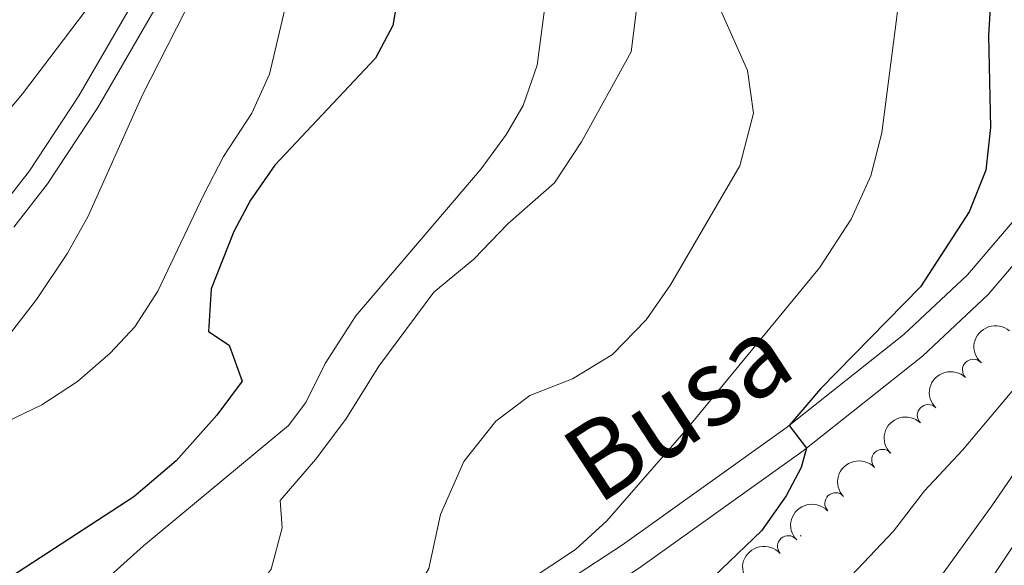
# Model space of a CAD drawing. Units: metres. Extents: x 620726 to 625233, y 706160 to 709208.
# Drawn here: x 622316 to 622431, y 707993 to 708057 of the extents above; entities that cross this region are included whole.
import ezdxf
from ezdxf.enums import TextEntityAlignment as Align

# ---------------------------------------------------------------- set-up
doc = ezdxf.new("R2010")
doc.units = ezdxf.units.M
doc.header["$MEASUREMENT"] = 0
doc.linetypes.add('DGN Style 3', pattern=[69.1077343706422, 49.36266740760157, -19.74506696304063])
for name, color, linetype, lineweight in [('Carátula', 7, 'Continuous', 5), ('Elementos auxiliares', 7, 'Continuous', 5), ('Entidades rústicas y varios', 7, 'Continuous', 5), ('Relieve y altimetría', 7, 'Continuous', 5), ('Textos de rotulación', 7, 'Continuous', 5), ('Viales y ferrocarril', 7, 'Continuous', 5)]:
    doc.layers.add(name, color=color, linetype=linetype, lineweight=lineweight)
doc.styles.add('Style-Helvetica-Narrow-Oblique', font='txt')

msp = doc.modelspace()

# ---------------------------------------------------------------- linework, layer by layer
at = {"layer": 'Carátula', "color": 7, "linetype": 'Continuous', "lineweight": 5}
msp.add_3dface([(620778.8300000001, 706159.8), (625233.1300000001, 706238.6699999999), (625180.55, 709208.21), (620726.25, 709129.3400000001)], dxfattribs=at)
at = {"layer": 'Elementos auxiliares', "color": 250, "linetype": 'Continuous', "lineweight": 5}
msp.add_3dface([(621644.6200000001, 706569.1100000001), (621604.24, 708882.3999999999), (625026.9099999999, 708943.03), (625068.4299999999, 706629.73)], dxfattribs=at)
at = {"layer": 'Entidades rústicas y varios', "color": 92, "linetype": 'Continuous', "lineweight": 5, "flags": 128}
msp.add_lwpolyline([(622407.21, 707996.3200000001), (622407.27, 707996.28), (622407.1699999999, 707996.28)], dxfattribs=at)
at = {"layer": 'Entidades rústicas y varios', "color": 92, "linetype": 'Continuous', "lineweight": 5}
msp.add_polyline3d([(622309.3500000001, 708040.01, 734.41), (622316.1000000001, 708048.02, 735.3000000000001), (622328.1699999999, 708063.94, 736.5600000000001), (622332.1399999999, 708070.4299999999, 737.36), (622336.0900000001, 708079.25, 738.12)], dxfattribs=at)
at = {"layer": 'Entidades rústicas y varios', "color": 92, "linetype": 'Continuous', "lineweight": 5, "extrusion": (0.01347357428852977, -0.2255872439033061, 0.974129795347623)}
msp.add_arc((663535.1428214409, 652503.6660579018, -150565.2303683516), 2.516055640060342, 45.36446333574665, 225.9090503451193, dxfattribs=at)
at = {"layer": 'Entidades rústicas y varios', "color": 92, "linetype": 'Continuous', "lineweight": 5}
for centre, start, end in [((622427.410867899, 708015.6981135143, 789.0744200439157), 46.07447101245154, 225.288025431447), ((622422.1247795178, 708010.392002071, 788.683970333934), 46.07447101245154, 225.288025431447), ((622416.7835716787, 708005.1439746239, 788.2726071900531), 43.71882788073736, 222.9323822997328), ((622411.2948934345, 708000.069818941, 787.6583147205367), 43.71882788073736, 222.9323822997328), ((622405.7606263862, 707995.0464613398, 787.0383378595961), 41.69196495746026, 220.9055193764557)]:
    msp.add_arc(centre, 1.250091938746999, start, end, dxfattribs=at)
at = {"layer": 'Entidades rústicas y varios', "color": 92, "linetype": 'Continuous', "lineweight": 5, "extrusion": (0.002845349800424002, -0.2259713384491748, 0.974129795347623)}
for centre in [(631289.7860305918, 682186.1593935357, -157451.3812237183), (631284.4335538633, 682180.9675580024, -157450.5775840801)]:
    msp.add_arc(centre, 2.516055640060341, 45.36446333574664, 225.9090503451193, dxfattribs=at)
at = {"layer": 'Entidades rústicas y varios', "color": 92, "linetype": 'Continuous', "lineweight": 5, "extrusion": (-0.00644496182080502, -0.2258973312881906, 0.9741297953476231)}
for centre in [(601969.4393097268, 706875.281268474, -163179.8560259897), (601964.0975732516, 706870.0490877384, -163179.2728140382)]:
    msp.add_arc(centre, 2.516055640060342, 45.36446333574664, 225.9090503451193, dxfattribs=at)
at = {"layer": 'Entidades rústicas y varios', "color": 92, "linetype": 'Continuous', "lineweight": 5, "extrusion": (-0.01443047850399296, -0.225528053922664, 0.9741297953476231)}
msp.add_arc((575924.0785229708, 727162.1468786629, -167887.491360386), 2.516055640060342, 45.36446333574662, 225.9090503451192, dxfattribs=at)
at = {"layer": 'Relieve y altimetría', "color": 30, "linetype": 'Continuous', "lineweight": 5, "flags": 128}
for points, elevation in [([(622310.5900000001, 708171.49), (622325.6399999999, 708159.9099999999), (622332.81, 708153.47), (622335.8899999999, 708149.49), (622342.3500000001, 708137.0800000001), (622345.1699999999, 708129.3999999999), (622348.6699999999, 708117.98), (622353.1499999999, 708108.1300000001), (622352.9299999999, 708103.1300000001), (622351.3600000001, 708095.8400000001), (622352.06, 708089.8900000001), (622352.3300000001, 708083.8500000001), (622350.6200000001, 708074.01), (622345.02, 708050.3200000001), (622342.97, 708045.76), (622339.6599999999, 708040.6799999999), (622337.3600000001, 708036.21), (622331.96, 708024.8999999999), (622329.25, 708020.72), (622326.3800000001, 708017.6400000001), (622322.54, 708014.3500000001), (622318.3899999999, 708011.5900000001), (622301.1200000001, 708003.3300000001)], 745), ([(622305.53, 708160.44), (622321.1100000001, 708147.03), (622324.27, 708143.19), (622329.9199999999, 708132.94), (622331.95, 708128.21), (622333.6699999999, 708118.3400000001), (622334.3, 708116.1599999999), (622340.1300000001, 708103.48), (622344.49, 708095.8600000001), (622345.69, 708090.9199999999), (622345.5, 708086.3), (622343.3300000001, 708076.8500000001), (622340.0900000001, 708067.3700000001), (622330.1499999999, 708047.8900000001), (622323.8200000001, 708033.71), (622321.3800000001, 708029.3600000001), (622317.76, 708023.95), (622311.6200000001, 708016.06)], 740), ([(622396.1300000001, 708061.74), (622400.98, 708050.74), (622401.6799999999, 708045.76), (622400.0800000001, 708039.5700000001), (622391.98, 708025.6499999999), (622389.1200000001, 708021.55), (622385.19, 708017.51), (622380.5, 708014.6699999999), (622375.53, 708012.69), (622371.52, 708009.69), (622367.79, 708004.97), (622365.05, 707998.79), (622363.6799999999, 707992.47), (622361.1699999999, 707988.0900000001), (622359.72, 707986.7), (622343.8600000001, 707975.9299999999), (622330.1499999999, 707965.6200000001), (622321.94, 707958.9199999999), (622324.69, 707954.26), (622324.46, 707953.52), (622320.54, 707950.4099999999), (622315.4099999999, 707946.98)], 765), ([(622440.6699999999, 708061.53), (622439.8, 708044.5900000001), (622442.72, 708042.99), (622445.1100000001, 708039.6200000001), (622444.94, 708035.99), (622443.1399999999, 708030.78), (622440.8500000001, 708026.3300000001), (622437.55, 708021.01), (622434.23, 708015.9099999999), (622426.1799999999, 708006.29), (622421.73, 708001.55), (622418.0900000001, 707996.8300000001), (622394.79, 707972.24), (622384.51, 707961.71), (622369.3800000001, 707947.31), (622354.02, 707934.28), (622345.74, 707927.99)], 780), ([(622377.4299999999, 708059.4099999999), (622376.3600000001, 708051.3700000001), (622374.73, 708046.6300000001), (622372.77, 708043.28), (622369.8, 708039.24), (622355.1599999999, 708022.02), (622351.54, 708016.4299999999), (622349.27, 708011.8999999999), (622347.25, 708009.2), (622330.3, 707995.1100000001), (622316.0900000001, 707982.3600000001), (622301.31, 707972.45)], 755), ([(622418.69, 708058.8400000001), (622416.73, 708043.4299999999), (622415.4299999999, 708038.4299999999), (622413.1399999999, 708033.3500000001), (622409.44, 708027.6300000001), (622393.8300000001, 708008.6799999999), (622384.54, 707998.02), (622380.8700000001, 707994.6699999999), (622372.4299999999, 707989.0800000001), (622366.97, 707984.49), (622369.02, 707980.6400000001), (622362.5800000001, 707973.55), (622340.1200000001, 707954.56), (622328.3200000001, 707945.97), (622323.94, 707943.3900000001), (622311.02, 707937.1499999999)], 770), ([(622388, 708057.8800000001), (622387.3600000001, 708052.9299999999), (622381.5700000001, 708042.4099999999), (622378.3999999999, 708037.6100000001), (622372.94, 708032.78), (622368.96, 708028.6499999999), (622364.27, 708024.78), (622357.8500000001, 708016.1300000001), (622353.98, 708009.94), (622350.4299999999, 708005.22), (622346.28, 708000.3999999999), (622346.5, 707997.21), (622345.21, 707992.3600000001), (622344.78, 707991.74), (622336.8600000001, 707983.79), (622329.1300000001, 707976.73), (622323.53, 707970.77), (622306.72, 707959.06)], 760), ([(622542.54, 707899.4099999999), (622531.96, 707936.8300000001), (622529.1799999999, 707949.77), (622525.8800000001, 707961.73), (622523.9299999999, 707966.7), (622518.6300000001, 707977.6799999999), (622507.06, 707999.1599999999), (622503.26, 708008.4199999999), (622493.79, 708034.8400000001), (622491.78, 708039.27), (622489.1499999999, 708043.3500000001), (622485.6799999999, 708047.28), (622484.5900000001, 708048.3300000001), (622480.24, 708050.99), (622479.55, 708051.1699999999), (622473.3800000001, 708047.96), (622470, 708048.8500000001), (622466.22, 708047.5800000001), (622462.22, 708044.55), (622457.55, 708040.01), (622450.45, 708030.6400000001), (622446.06, 708023.77), (622429.5900000001, 707999.78), (622423.19, 707990.94)], 785), ([(622497.1499999999, 707980.8400000001), (622491.8700000001, 707990.49), (622487.3400000001, 708000.75), (622484.2, 708010.3700000001), (622479.2, 708023.24), (622473.6300000001, 708033.98), (622471.1799999999, 708036.19), (622466.95, 708036.1200000001), (622463.6799999999, 708035.25), (622460.1699999999, 708033.3800000001), (622456.5900000001, 708029.8700000001), (622444.8500000001, 708014.22), (622429.1000000001, 707990.5700000001), (622421.3899999999, 707980.06), (622394.01, 707952.1499999999), (622389.24, 707948.1400000001), (622377.1100000001, 707935.3400000001), (622366.6399999999, 707926.06), (622357.79, 707919.1699999999), (622352.75, 707915.69), (622332.44, 707903.6000000001), (622324.81, 707899.3200000001), (622315.4099999999, 707895.8999999999)], 790)]:
    msp.add_lwpolyline(points, dxfattribs=dict(at, elevation=elevation))
at = {"layer": 'Relieve y altimetría', "color": 30, "linetype": 'Continuous', "lineweight": 25, "flags": 128}
for points, elevation in [([(622430.8500000001, 708082.3300000001), (622429.21, 708054.8200000001), (622429.44, 708044.05), (622428.8899999999, 708039.0700000001), (622426.96, 708034.19), (622421.23, 708025.4099999999), (622409.52, 708013.48), (622405.8899999999, 708009.2), (622407.8999999999, 708006.54), (622407.27, 708004.27), (622405.53, 708000.96), (622402.6399999999, 707996.8800000001), (622383.73, 707978.76), (622378.8, 707974.8800000001), (622369.94, 707967.1400000001), (622365.6399999999, 707964.1400000001)], 775), ([(622360.3400000001, 708061.04), (622359.48, 708056.02), (622357.46, 708052.1799999999), (622345.6599999999, 708039.6499999999), (622342.81, 708035.5700000001), (622340.8700000001, 708031.8900000001), (622338.21, 708025.19), (622337.8999999999, 708020.19), (622340.31, 708018.5800000001), (622341.8400000001, 708014.3800000001), (622338.8600000001, 708010.3999999999), (622334.0900000001, 708005.0700000001), (622329.1699999999, 708000.8600000001), (622306.3, 707985.97)], 750)]:
    msp.add_lwpolyline(points, dxfattribs=dict(at, elevation=elevation))
at = {"layer": 'Viales y ferrocarril', "color": 250, "linetype": 'DGN Style 3', "lineweight": 5}
for points in [[(622314.21, 708146.3999999999, 738.38), (622318.77, 708139.94, 738.04), (622322.44, 708131.53, 737.57), (622327.72, 708116.8600000001, 736.77), (622329.76, 708112.6499999999, 736.69), (622332.96, 708107.5, 736.94), (622336.5700000001, 708102.46, 737.15), (622338.55, 708098.71, 737.41), (622339.99, 708094.3900000001, 738.08), (622340.5, 708090.0800000001, 738.54), (622340.0700000001, 708085.1000000001, 738.46), (622336.01, 708067.03, 737.49), (622334.51, 708062.98, 737.53), (622324.9299999999, 708046.3999999999, 737.49), (622319.04, 708037.48, 737.49), (622315.1000000001, 708032.3999999999, 737.36)], [(622307.6300000001, 707953.5700000001, 763.61), (622317.0900000001, 707956.6599999999, 764.57), (622322.52, 707959.1799999999, 765.0500000000001), (622343.75, 707972.74, 767.27), (622380.1599999999, 707991.1699999999, 771.5500000000001), (622386.3600000001, 707995.21, 772.25), (622405.51, 708008.8999999999, 774.95), (622419.3, 708019.8500000001, 776.77), (622426.76, 708026.8200000001, 777.57), (622433.3300000001, 708034.56, 778.47), (622437.8200000001, 708041.1100000001, 779.41), (622440.94, 708046.6000000001, 780.34), (622445, 708055.69, 781.24), (622449.02, 708067.23, 782.15), (622450.05, 708070.21, 782.52)]]:
    msp.add_polyline3d(points, dxfattribs=at)
at = {"layer": 'Viales y ferrocarril', "color": 250, "linetype": 'Continuous', "lineweight": 5}
for points in [[(622336.0900000001, 708079.25, 738.12), (622333.51, 708067.78, 737.49), (622332.1399999999, 708064.0900000001, 737.53), (622322.71, 708047.77, 737.49), (622316.9199999999, 708039, 737.49), (622313.1300000001, 708034.1200000001, 737.36)], [(622308.54, 707950.3600000001, 763.61), (622318.31, 707953.55, 764.57), (622324.1300000001, 707956.25, 765.0500000000001), (622345.3999999999, 707969.8400000001, 767.27), (622377.3500000001, 707985.8, 771.07), (622381.8800000001, 707988.31, 771.5500000000001), (622388.24, 707992.46, 772.25), (622407.52, 708006.24, 774.95), (622421.48, 708017.3200000001, 776.77), (622429.1799999999, 708024.52, 777.57), (622435.98, 708032.53, 778.47), (622440.6499999999, 708039.3400000001, 779.41), (622443.9199999999, 708045.0900000001, 780.34), (622448.8, 708055.5800000001, 781.48), (622453.94, 708064.95, 782.6700000000001), (622454.6200000001, 708065.6499999999, 782.79)]]:
    msp.add_polyline3d(points, dxfattribs=at)

# ---------------------------------------------------------------- texts
at = {"layer": 'Textos de rotulación', "color": 250, "linetype": 'Continuous', "lineweight": 5, "style": 'Style-Helvetica-Narrow-Oblique'}
msp.add_text('Busa', height=8.99994, rotation=33.18969721143118, dxfattribs=at).set_placement((622395.2345500689, 708007.4919536314, 770.9300000000001), align=Align.CENTER)

# ---------------------------------------------------------------- meshes
at = {"layer": 'Viales y ferrocarril', "color": 45, "linetype": 'Continuous', "lineweight": 5}
mesh = msp.add_polyface(dxfattribs=at)
corners = [(622849.9999999998, 708017.95, 774.699999999998), (622846.0699999998, 708023.3800000004, 774.8899999999978), (622842.6999999997, 708028.06, 775.0599999999976), (622843.7999999998, 708028.3500000001, 775.0999999999972), (622844.4599999997, 708029.25, 775.2699999999685), (622844.3999999994, 708029.55, 775.2799999999942), (622844.26, 708030.3200000003, 775.3099999999921), (622840.9699999997, 708036.3700000001, 776.0300000000145), (622811.1899999997, 708081.48, 780.4099999999738), (622804.4299999997, 708090.28, 781.0000000000124), (622796.8499999999, 708098.95, 782.2300000000142), (622787.4799999997, 708109.4500000002, 783.2399999999808), (622780.2499999998, 708115.8699999999, 784.1199999999906), (622774.1100000001, 708120.4099999999, 784.6699999999748), (622768.3599999999, 708123.6599999999, 785.0500000000073), (622761.8399999999, 708126.2500000002, 785.7199999999829), (622754.1199999999, 708128.56, 786.2300000000005), (622743.7699999998, 708131.06, 786.7800000000152), (622735.0900000001, 708132.3800000001, 787.4899999999816), (622711.4199999997, 708134.7199999997, 789.0999999999875), (622706.71, 708135.45, 789.5199999999844), (622701.9399999997, 708137.02, 789.7299999999863), (622697.5800000001, 708139.4299999999, 790.0699999999916), (622692.8799999999, 708143.4800000002, 790.5700000000116), (622679.3200000001, 708159.5, 791.8399999999758), (622673.05, 708167.98, 792.2199999999807), (622667.05, 708175.6799999999, 793.0599999999919), (622661.4699999997, 708181.8500000003, 793.6099999999864), (622642.31, 708199.1599999999, 795.3300000000003), (622638.2799999998, 708204.27, 795.7999999999756), (622633.0199999996, 708212.5, 796.4300000000076), (622626.0999999999, 708227.1699999999, 797.439999999993), (622615.5999999999, 708257.22, 799.760000000033), (622612.2099999997, 708263.4199999999, 800.1799999999961), (622607.5999999999, 708269.69, 800.7300000000037), (622592.6199999999, 708286.6100000001, 801.8700000000123), (622579.3200000001, 708298.02, 802.9600000000019), (622570.0599999998, 708305.1300000001, 803.5099999999953), (622563.2099999997, 708309.5800000003, 804.0200000000077), (622555.2199999997, 708313.2500000002, 804.5699999999955), (622502.7899999998, 708335.3900000001, 807.5599999999995), (622495.8999999997, 708337.9499999997, 808.1099999999858), (622488.97, 708339.24, 808.6999999999903), (622481.6000000001, 708339.28, 809.1999999999538), (622475.2299999997, 708337.9400000002, 810.0000000000042), (622469.6699999999, 708334.96, 810.6299999999883), (622463.4199999997, 708330.76, 811.2699999999802), (622458.2199999997, 708325.28, 811.9399999999843), (622454.5899999999, 708318.31, 812.4899999999813), (622450.4599999997, 708308.21, 813.4199999999963), (622444.9499999997, 708292.0700000001, 814.7700000000046), (622442.29, 708285.8700000003, 815.4399999999762), (622438.8199999998, 708280.29, 815.9900000000046), (622434.9699999997, 708276.3900000004, 816.4900000000129), (622431.0499999998, 708274.0900000001, 816.9199999999937), (622426.3999999999, 708273.0700000001, 817.2499999999833), (622421.3899999997, 708273.72, 817.5900000000165), (622418.2099999997, 708275.2000000002, 817.8000000000171), (622412.1899999997, 708280.77, 818.349999999982), (622406.7399999998, 708287.1900000002, 818.9799999999873), (622396.9299999997, 708301.4299999999, 820.0299999999947), (622392.8799999999, 708308.4600000002, 820.5399999999792), (622391.6100000001, 708312.22, 820.78999999999), (622391.2499999998, 708316.1299999999, 820.9999999999928), (622391.8299999998, 708319.78, 821.2099999999981), (622394.4199999999, 708323.6000000003, 821.2999999999647), (622402.5999999999, 708328.1499999999, 821.699999999983), (622412.2399999998, 708334, 821.9700000000071), (622417.1799999997, 708339.05, 822.1000000000065), (622422.7099999997, 708345.48, 822.3099999999929), (622427.1699999999, 708351.9400000002, 822.6899999999714), (622430.4199999997, 708357.8800000001, 823.029999999989), (622431.6999999997, 708361.9400000002, 823.1500000000317), (622436.2199999997, 708362.4000000001, 823.1900000000045), (622434.02, 708357.2600000002, 822.9400000000026), (622425.8199999998, 708343.7700000003, 822.1800000000112), (622420.8499999999, 708337.3999999999, 822.0100000000075), (622415.8399999999, 708331.6799999999, 822.0099999999911), (622410.6499999997, 708327.3400000001, 821.8399999999871), (622399.8899999997, 708319.04, 821.0799999999979), (622397.5499999998, 708315.31, 820.8299999999788), (622397.1999999997, 708311.69, 820.6200000000065), (622398.1100000001, 708306.8200000001, 820.3199999999823), (622400.4599999997, 708302.0800000001, 819.9399999999769), (622410.3700000001, 708287.3400000001, 818.8499999999932), (622414.5799999998, 708282.3400000001, 818.3100000000019), (622418.6799999999, 708278.8999999999, 817.9699999999899), (622422.6799999997, 708276.9700000002, 817.6299999999754), (622426.7299999997, 708276.6000000001, 817.2100000000022), (622430.6499999997, 708277.9299999999, 816.7899999999853), (622433.4799999997, 708279.8600000001, 816.2800000000129), (622436.4499999997, 708282.8500000001, 815.9500000000016), (622439.3999999999, 708287.3800000004, 815.4399999999943), (622441.9099999997, 708293.24, 814.7699999999801), (622447.4099999999, 708309.3500000001, 813.419999999975), (622451.6299999999, 708319.6799999999, 812.4899999999991), (622455.5499999998, 708327.1900000002, 811.9400000000103), (622461.3099999998, 708333.26, 811.2699999999929), (622467.9899999998, 708337.7500000002, 810.6300000000193), (622474.0999999999, 708341.03, 810.0000000000188), (622481.27, 708342.54, 809.1999999999912), (622489.2799999998, 708342.49, 808.6999999999827), (622496.7699999998, 708341.1000000001, 808.1099999999949), (622503.9899999998, 708338.4199999999, 807.5599999999929), (622556.5299999998, 708316.23, 804.5699999999885), (622564.78, 708312.4400000002, 804.0199999999753), (622571.9399999997, 708307.79, 803.5100000000091), (622581.3699999999, 708300.55, 802.9600000000212), (622594.9099999997, 708288.9299999999, 801.8700000000075), (622610.1299999999, 708271.74, 800.7300000000198), (622614.9599999997, 708265.1699999999, 800.1799999999894), (622618.5800000001, 708258.55, 799.7599999999688), (622629.1199999999, 708228.3999999999, 797.4400000000173), (622635.8699999999, 708214.0800000001, 796.4300000000267), (622640.9299999999, 708206.1599999999, 795.799999999987), (622644.6899999997, 708201.3900000004, 795.3300000000265), (622645.0999999999, 708201.0200000003, 795.2899999999828), (622648.75, 708197.72, 794.9599999999622), (622663.7699999998, 708184.1499999999, 793.6100000000075), (622669.54, 708177.77, 793.0599999999645), (622675.6399999997, 708169.9500000002, 792.2200000000028), (622681.8700000001, 708161.52, 791.8399999999915), (622695.1999999997, 708145.7800000003, 790.5700000000014), (622699.45, 708142.1100000003, 790.0700000000093), (622703.25, 708140.0200000003, 789.7299999999941), (622707.47, 708138.6200000001, 789.5199999999784), (622711.8300000001, 708137.95, 789.0999999999906), (622735.4899999998, 708135.6100000001, 787.490000000027), (622744.3999999997, 708134.26, 786.780000000003), (622754.9699999997, 708131.7, 786.2299999999806), (622762.9099999997, 708129.3300000001, 785.7200000000146), (622769.7699999998, 708126.6000000001, 785.0499999999964), (622775.8799999999, 708123.1400000001, 784.6700000000037), (622782.2999999998, 708118.3999999999, 784.1199999999866), (622789.7799999998, 708111.76, 783.2400000000091), (622799.2899999998, 708101.1000000003, 782.2300000000298), (622806.95, 708092.3400000001, 780.9999999999953), (622813.8399999999, 708083.3700000001, 780.4100000000085), (622843.7599999998, 708038.05, 776.0299999999767), (622847, 708031.7400000002, 775.3799999999939), (622848.71, 708027.27, 775.0399999999838), (622849.5399999998, 708023.26, 774.8299999999766)]
mesh.append_faces([[corners[k] for k in face] for face in [(3, 1, 2), (74, 72, 73), (1, 141, 0)]], dxfattribs={"vtx0": -1, "color": 45})
mesh.append_faces([[corners[k] for k in face] for face in [(79, 66, 78), (78, 67, 77), (77, 68, 76), (76, 69, 75), (75, 70, 74), (63, 80, 62), (61, 82, 60), (60, 83, 59), (59, 84, 58), (58, 86, 57), (57, 87, 56), (56, 87, 55), (55, 88, 54), (54, 89, 53), (53, 90, 52), (52, 91, 51), (51, 92, 50), (50, 93, 49), (49, 95, 48), (48, 95, 47), (47, 97, 46), (46, 98, 45), (45, 98, 44), (44, 100, 43), (43, 101, 42), (42, 102, 41), (41, 103, 40), (40, 104, 39), (39, 104, 38), (38, 106, 37), (37, 107, 36), (36, 107, 35), (35, 109, 34), (34, 109, 33), (33, 110, 32), (32, 112, 31), (31, 113, 30), (30, 113, 29), (29, 115, 28), (28, 117, 27), (27, 119, 26), (26, 120, 25), (25, 121, 24), (24, 122, 23), (23, 123, 22), (22, 123, 21), (21, 124, 20), (20, 125, 19), (19, 126, 18), (18, 127, 17), (17, 129, 16), (16, 129, 15), (15, 130, 14), (14, 132, 13), (13, 133, 12), (12, 133, 11), (11, 135, 10), (10, 135, 9), (9, 136, 8), (8, 137, 7), (7, 139, 6), (6, 139, 5), (5, 139, 4), (4, 140, 3), (141, 1, 140)]], dxfattribs={"vtx0": -1, "vtx1": -1, "color": 45})
mesh.append_faces([[corners[k] for k in face] for face in [(1, 3, 140)]], dxfattribs={"vtx0": -1, "vtx1": -1, "vtx2": -1, "color": 45})
mesh.append_faces([[corners[k] for k in face] for face in [(79, 64, 65), (64, 79, 80), (79, 65, 66), (78, 66, 67), (77, 67, 68), (76, 68, 69), (75, 69, 70), (74, 70, 71), (74, 71, 72), (80, 63, 64), (62, 80, 81), (81, 61, 62), (61, 81, 82), (60, 82, 83), (59, 83, 84), (58, 84, 85), (58, 85, 86), (57, 86, 87), (55, 87, 88), (54, 88, 89), (53, 89, 90), (52, 90, 91), (51, 91, 92), (50, 92, 93), (49, 93, 94), (49, 94, 95), (47, 95, 96), (47, 96, 97), (46, 97, 98), (44, 98, 99), (44, 99, 100), (43, 100, 101), (42, 101, 102), (41, 102, 103), (40, 103, 104), (38, 104, 105), (38, 105, 106), (37, 106, 107), (35, 107, 108), (35, 108, 109), (33, 109, 110), (32, 110, 111), (32, 111, 112), (31, 112, 113), (29, 113, 114), (29, 114, 115), (28, 115, 116), (28, 116, 117), (27, 117, 118), (27, 118, 119), (26, 119, 120), (25, 120, 121), (24, 121, 122), (23, 122, 123), (21, 123, 124), (20, 124, 125), (19, 125, 126), (18, 126, 127), (17, 127, 128), (17, 128, 129), (15, 129, 130), (14, 130, 131), (14, 131, 132), (13, 132, 133), (11, 133, 134), (11, 134, 135), (9, 135, 136), (8, 136, 137), (7, 137, 138), (7, 138, 139), (4, 139, 140)]], dxfattribs={"vtx0": -1, "vtx2": -1, "color": 45})
at = {"layer": 'Viales y ferrocarril', "color": 20, "linetype": 'Continuous', "lineweight": 5}
mesh = msp.add_polyface(dxfattribs=at)
corners = [(622419.79, 707376.6499999997, 771.6499999999993), (622419.3899999999, 707362.51, 770.9300000000043), (622419.0900000001, 707351.8200000001, 770.3900000000041), (622419.26, 707331.74, 769.4700000000005), (622419.75, 707322.9500000002, 769.3800000000017), (622420.9399999997, 707313.8700000001, 769.2500000000056), (622429.2, 707275.8800000004, 769.9100000000055), (622429.9999999998, 707272.1900000002, 769.9700000000053), (622443.31, 707211.5700000001, 771.6999999999991), (622446.6399999997, 707197.8999999999, 771.8300000000002), (622449.9099999999, 707187.5, 771.7799999999982), (622453.53, 707178.6300000001, 771.7799999999997), (622460.6599999999, 707166.5300000003, 771.7400000000058), (622467.9000000001, 707155.5900000003, 771.8300000000049), (622474.44, 707147.0300000003, 771.8700000000055), (622480.74, 707140.48, 771.950000000007), (622488.3999999999, 707134.1600000001, 771.9500000000064), (622498.79, 707127.6000000003, 771.8300000000005), (622521.6399999999, 707114.46, 772.3300000000028), (622547.8, 707098.31, 772.8800000000003), (622560.8999999999, 707089.99, 772.920000000006), (622572.3800000001, 707081.75, 772.5800000000038), (622581.5200000003, 707074.27, 772.2000000000053), (622588.1599999997, 707066.94, 771.6200000000008), (622593.3999999999, 707058.49, 770.8599999999996), (622597.8, 707048.7900000003, 769.8500000000062), (622600.72, 707038.6300000001, 768.8700000000023), (622606.8300000001, 707014.0400000003, 767.2300000000018), (622607.8600000001, 707005.3500000001, 766.6000000000026), (622607.97, 706996.8200000003, 766.1000000000037), (622607.5, 706988.8200000001, 765.5499999999995), (622604.97, 706969.7499999998, 764.4100000000019), (622604.95, 706958.1199999999, 763.860000000002), (622605.73, 706952.72, 763.5199999999999), (622607.03, 706946.8200000001, 763.4800000000023), (622618.6300000001, 706909.2699999998, 762.1500000000026), (622624.5700000001, 706887.2800000003, 761.4300000000081), (622628.3899999999, 706869.1500000001, 761.0600000000051), (622629.4299999999, 706862.1299999999, 760.8699999999982), (622631.5700000003, 706839.7400000002, 759.800000000006), (622633.3500000001, 706832.4400000002, 759.5100000000093), (622636.9499999997, 706823.05, 758.8900000000011), (622657.0800000001, 706785.4299999999, 756.350000000005), (622659.7099999997, 706780.1400000001, 756.1600000000034), (622663.77, 706770.28, 755.9599999999995), (622665.1899999997, 706765.3900000001, 755.9099999999987), (622666.0799999998, 706760.96, 755.8700000000039), (622667.1000000001, 706751.1799999999, 756.0600000000088), (622667.3200000001, 706744.0800000003, 756.0600000000109), (622666.79, 706684.8999999999, 757.920000000009), (622665.77, 706664.8800000001, 758.0199999999993), (622659.7, 706592.8500000001, 756.3300000000061), (622659.45, 706587.0699999998, 756.1400000000021), (622654.49, 706586.9800000002, 756.1300000000067), (622655.0399999998, 706599.2500000002, 756.5300000000047), (622660.5699999998, 706663.21, 758.0300000000018), (622662.02, 706687.9899999998, 757.7899999999975), (622662.1200000001, 706712.44, 757.2500000000049), (622662.1399999999, 706715.0900000001, 757.139999999999), (622662.27, 706731.0200000003, 756.4900000000101), (622662.3399999999, 706739.51, 756.140000000002), (622662.22, 706748.3600000001, 755.9000000000028), (622661.76, 706755.5800000001, 755.8499999999996), (622661.0899999999, 706760.3300000003, 755.7000000000024), (622659.8399999999, 706765.6400000004, 755.6600000000064), (622657.7, 706772.0900000001, 755.8500000000029), (622654.3600000001, 706779.7, 756.0400000000029), (622633.5199999998, 706818.5200000003, 758.7600000000089), (622630.5800000001, 706825.3200000003, 759.2400000000042), (622628.5800000001, 706831.2499999998, 759.5800000000012), (622626.3300000001, 706841.3799999999, 760.1600000000054), (622626.0700000001, 706843.8, 760.2100000000074), (622625.02, 706853.8900000004, 760.4000000000025), (622624.54, 706862, 760.790000000003), (622622.6699999999, 706874.8700000003, 761.0300000000069), (622618.1000000001, 706892.1000000001, 761.590000000005), (622616.75, 706897.1700000002, 761.7600000000048), (622600.76, 706952.46, 763.6000000000071), (622599.56, 706960.9199999999, 764.0900000000084), (622600.1199999999, 706970.3200000001, 764.5800000000049), (622602.48, 706989.2400000002, 765.3800000000102), (622602.9499999997, 706996.9099999999, 765.9299999999992), (622602.8200000001, 707005.0100000002, 766.350000000005), (622601.77, 707013.22, 766.9800000000051), (622599.1899999997, 707024.5600000003, 767.6500000000077), (622595.8200000001, 707037.3800000004, 768.6200000000093), (622592.94, 707047.2000000002, 769.6800000000061), (622588.99, 707056.3100000003, 770.5200000000049), (622584.06, 707064.1100000003, 771.3200000000055), (622577.8799999999, 707070.8900000001, 771.9500000000053), (622569.1799999997, 707078.06, 772.3700000000027), (622557.8, 707086.1300000001, 772.7099999999975), (622544.9299999999, 707094.3700000001, 772.8800000000052), (622516.4299999999, 707111.8800000001, 772.280000000006), (622508.6499999999, 707116.3600000001, 772.1100000000059), (622496.03, 707123.6100000003, 771.8300000000015), (622485.1600000001, 707130.3700000003, 771.9500000000079), (622476.96, 707137.0600000003, 771.9500000000022), (622470.3100000003, 707144.0200000003, 771.870000000012), (622463.72, 707152.9200000002, 771.8300000000071), (622456.3700000001, 707164.0600000003, 771.7400000000093), (622449.01, 707176.5600000003, 771.7800000000038), (622445.1900000002, 707185.9199999999, 771.7799999999994), (622441.7800000003, 707196.6500000001, 771.8300000000031), (622438.48, 707210.5500000003, 771.7000000000006), (622425.6799999997, 707271.21, 769.970000000005), (622416.3700000003, 707313.04, 769.250000000004), (622415.06, 707322.4299999999, 769.3800000000102), (622414.27, 707331.51, 769.4700000000045), (622414.0700000001, 707351.8500000003, 770.3900000000076), (622414.8700000001, 707379.44, 771.7800000000021), (622416.1399999997, 707403.98, 772.290000000009), (622417.01, 707412.0900000001, 772.5800000000012), (622418.6399999999, 707419.75, 772.7500000000031), (622421.1799999999, 707427.97, 773.0100000000064), (622425.29, 707437.2899999998, 773.3000000000027), (622430.1499999997, 707446.7000000002, 773.5500000000037), (622442.8899999999, 707468.3, 774.3100000000024), (622450.9199999999, 707480.6800000002, 774.8200000000016), (622466.7499999998, 707507.46, 775.4500000000061), (622486.1300000001, 707539.8500000001, 775.7900000000012), (622494.31, 707552.8, 775.8300000000054), (622500.6100000001, 707562.0500000003, 775.8300000000058), (622505.3800000001, 707567.6300000001, 775.8700000000032), (622513.77, 707575.6100000001, 775.9100000000025), (622547.73, 707602.6599999999, 776.6300000000058), (622555.3199999998, 707609.1799999999, 777.0500000000015), (622562.2099999997, 707616.52, 777.4300000000036), (622566.72, 707622.98, 777.8100000000032), (622569.9299999999, 707629.9700000002, 778.1900000000036), (622571.9299999999, 707636.1300000001, 778.4400000000038), (622573.0300000003, 707643.2400000002, 778.7400000000059), (622573.0800000001, 707651.7900000003, 779.1200000000066), (622572.1000000001, 707660.5700000001, 779.4100000000066), (622568.9600000002, 707679.7600000002, 780.000000000011), (622561.3400000001, 707733.94, 782.1499999999997), (622558.9099999999, 707748.6800000002, 782.8300000000056), (622556.23, 707762.6100000003, 783.6300000000037), (622548.94, 707793.1400000001, 786.0300000000042), (622546.6199999999, 707799.99, 786.6199999999998), (622538.3700000001, 707817.8999999999, 788.050000000006), (622535.55, 707825.28, 788.5600000000034), (622533.3600000001, 707834.1400000001, 789.0200000000032), (622531.6399999999, 707845.0399999998, 789.4899999999939), (622530.22, 707856.24, 789.6600000000062), (622525.51, 707896.1000000001, 789.6299999999965), (622523.6399999999, 707909.56, 789.5099999999998), (622521.2499999998, 707926.8900000004, 789.3600000000027), (622518.3899999999, 707945.54, 789.1500000000009), (622516.48, 707953.2, 789.1900000000069), (622513.8, 707960.9299999999, 789.019999999999), (622498.4099999997, 707991.22, 788.2600000000033), (622494.2, 708001.22, 787.9300000000013), (622485.9299999999, 708023.72, 787.0399999999992), (622481.9699999997, 708033.69, 786.4100000000061), (622478.6100000001, 708040.9700000002, 785.6100000000102), (622470.19, 708056.4300000002, 784.2600000000073), (622461.01, 708070.5000000002, 783.7300000000057), (622459.03, 708073.98, 783.7100000000016), (622457.0299999998, 708079.3400000003, 783.9700000000024), (622456.44, 708082.78, 784.1300000000039), (622455.81, 708086.5, 784.3000000000056), (622455.53, 708093.9099999997, 784.7200000000015), (622454.8199999998, 708099.27, 784.9300000000003), (622453.06, 708106.1000000001, 785.270000000007), (622450.04, 708114.3300000001, 785.310000000004), (622445.96, 708123.3800000001, 785.3500000000029), (622436.97, 708141.8500000003, 785.7300000000058), (622432.02, 708151.0099999998, 785.809999999999), (622440.6499999999, 708145.3700000003, 785.5000000000025), (622440.2, 708145.1499999999, 785.5000000000034), (622442.0999999999, 708141.1300000001, 785.2800000000061), (622443.75, 708137.1599999999, 785.4899999999992), (622447.1300000001, 708142.19, 785.4000000000032), (622465.4099999997, 708141.8400000001, 784.5899999999993), (622465.3200000003, 708140.8500000003, 784.6100000000062), (622468.2599999998, 708137.46, 784.3099999999991), (622468.6099999999, 708137.46, 784.250000000005), (622469.0800000001, 708137.76, 784.1300000000018), (622470.3899999999, 708142.8500000001, 783.7200000000009), (622476.0799999998, 708144.6199999999, 784.4299999999986), (622473.8300000001, 708138.8400000001, 784.6400000000034), (622472.06, 708133.1200000001, 784.8500000000034), (622467.25, 708108.1400000004, 784.9300000000081), (622466.7599999998, 708102.22, 784.9799999999987), (622467.0900000001, 708096.5600000003, 784.850000000005), (622469, 708085.1000000003, 784.2200000000079), (622472.01, 708071.1199999999, 784.0900000000039), (622475.6999999997, 708060.6599999999, 784.3500000000042), (622476.8200000001, 708057.49, 784.430000000003), (622486.2899999998, 708035.52, 786.4100000000059), (622502.51, 707993.1700000002, 788.2600000000091), (622517.4599999997, 707962.7399999998, 789.0200000000006), (622520.6100000001, 707954.51, 789.1899999999989), (622522.7, 707946.4900000002, 789.1500000000029), (622524.28, 707937.4800000002, 789.280000000004), (622530.0599999998, 707892.8000000003, 789.6600000000069), (622534.48, 707856.79, 789.5299999999993), (622535.8300000003, 707845.6800000002, 789.2400000000135), (622537.6100000001, 707835.0600000003, 788.8500000000095), (622539.72, 707826.6699999999, 788.4800000000008), (622542.27, 707819.69, 788.0500000000035), (622550.54, 707801.7, 786.6200000000013), (622553.1000000001, 707794.4299999999, 786.0300000000016), (622560.6599999999, 707763.5900000003, 783.630000000009), (622563.3500000001, 707749.5, 782.8300000000029), (622565.71, 707734.6400000001, 782.1500000000063), (622573.55, 707680.46, 780.0000000000101), (622579.1000000001, 707652.05, 779.4200000000059), (622579.8800000001, 707642.9099999999, 779.080000000005), (622579.4299999999, 707634.6100000001, 778.6900000000007), (622577.1399999997, 707626.8200000001, 778.3600000000018), (622573.3799999999, 707619.0300000003, 777.9400000000095), (622568.0900000001, 707611.5500000003, 777.4300000000017), (622560.4599999997, 707603.5299999998, 777.0499999999943), (622552.48, 707596.79, 776.6300000000066), (622516.8999999997, 707571.9199999999, 775.9099999999984), (622508.94, 707564.3, 775.870000000001), (622504.6799999997, 707558.99, 775.8300000000066), (622498.44, 707550.0700000001, 775.8300000000088), (622490.47, 707537.3200000001, 775.7900000000064), (622470.9599999997, 707504.96, 775.4500000000032), (622454.9499999997, 707478.19, 774.8199999999999), (622441.2499999998, 707456.1100000001, 773.9800000000043), (622429.7299999997, 707435.1100000001, 772.9600000000019), (622425.8800000001, 707426.1799999999, 772.5500000000048), (622423.4099999999, 707418.4500000002, 772.4500000000066), (622422.03, 707411.26, 772.4099999999972), (622421.1799999999, 707403.24, 772.2899999999995)]
mesh.append_faces([[corners[k] for k in face] for face in [(170, 168, 169), (175, 173, 174), (181, 179, 180), (53, 51, 52)]], dxfattribs={"vtx0": -1, "color": 20})
mesh.append_faces([[corners[k] for k in face] for face in [(168, 170, 167), (167, 172, 166), (173, 175, 172), (179, 181, 178), (178, 182, 177), (177, 182, 176), (166, 182, 165), (165, 183, 164), (164, 184, 163), (163, 185, 162), (162, 185, 161), (161, 186, 160), (160, 186, 159), (159, 186, 158), (158, 187, 157), (157, 187, 156), (156, 189, 155), (155, 190, 154), (154, 190, 153), (153, 191, 152), (152, 191, 151), (151, 191, 150), (150, 193, 149), (149, 194, 148), (148, 195, 147), (147, 195, 146), (146, 196, 145), (145, 196, 144), (144, 198, 143), (143, 199, 142), (142, 200, 141), (141, 201, 140), (140, 201, 139), (139, 203, 138), (138, 204, 137), (137, 205, 136), (136, 206, 135), (135, 207, 134), (134, 207, 133), (133, 208, 132), (132, 208, 131), (131, 210, 130), (130, 211, 129), (129, 211, 128), (128, 212, 127), (127, 213, 126), (126, 214, 125), (125, 216, 124), (124, 216, 123), (123, 217, 122), (122, 218, 121), (121, 220, 120), (120, 221, 119), (119, 221, 118), (118, 222, 117), (117, 223, 116), (116, 224, 115), (115, 224, 114), (114, 226, 113), (113, 226, 112), (112, 227, 111), (111, 228, 110), (110, 1, 109), (109, 3, 108), (108, 4, 107), (107, 5, 106), (106, 6, 105), (105, 8, 104), (104, 8, 103), (103, 9, 102), (102, 10, 101), (101, 11, 100), (100, 12, 99), (99, 13, 98), (98, 14, 97), (97, 15, 96), (96, 16, 95), (95, 17, 94), (94, 18, 93), (93, 18, 92), (92, 19, 91), (91, 20, 90), (90, 21, 89), (89, 22, 88), (88, 23, 87), (87, 24, 86), (86, 25, 85), (85, 26, 84), (84, 27, 83), (83, 27, 82), (82, 29, 81), (81, 30, 80), (80, 31, 79), (79, 31, 78), (78, 32, 77), (77, 35, 76), (76, 36, 75), (75, 36, 74), (74, 37, 73), (73, 38, 72), (72, 39, 71), (71, 39, 70), (70, 39, 69), (69, 40, 68), (68, 41, 67), (67, 42, 66), (66, 43, 65), (65, 44, 64), (64, 45, 63), (63, 46, 62), (62, 47, 61), (61, 48, 60), (60, 48, 59), (59, 48, 58), (58, 49, 57), (57, 49, 56), (56, 49, 55), (55, 50, 54), (54, 51, 53)]], dxfattribs={"vtx0": -1, "vtx1": -1, "color": 20})
mesh.append_faces([[corners[k] for k in face] for face in [(176, 182, 166), (175, 166, 172)]], dxfattribs={"vtx0": -1, "vtx1": -1, "vtx2": -1, "color": 20})
mesh.append_faces([[corners[k] for k in face] for face in [(167, 170, 171), (167, 171, 172), (178, 181, 182), (166, 175, 176), (165, 182, 183), (164, 183, 184), (163, 184, 185), (161, 185, 186), (158, 186, 187), (156, 187, 188), (156, 188, 189), (155, 189, 190), (153, 190, 191), (150, 191, 192), (150, 192, 193), (149, 193, 194), (148, 194, 195), (146, 195, 196), (144, 196, 197), (144, 197, 198), (143, 198, 199), (142, 199, 200), (141, 200, 201), (139, 201, 202), (139, 202, 203), (138, 203, 204), (137, 204, 205), (136, 205, 206), (135, 206, 207), (133, 207, 208), (131, 208, 209), (131, 209, 210), (130, 210, 211), (128, 211, 212), (127, 212, 213), (126, 213, 214), (125, 214, 215), (125, 215, 216), (123, 216, 217), (122, 217, 218), (121, 218, 219), (121, 219, 220), (120, 220, 221), (118, 221, 222), (117, 222, 223), (116, 223, 224), (114, 224, 225), (114, 225, 226), (112, 226, 227), (111, 227, 228), (110, 228, 0), (110, 0, 1), (109, 1, 2), (109, 2, 3), (108, 3, 4), (107, 4, 5), (106, 5, 6), (105, 6, 7), (105, 7, 8), (103, 8, 9), (102, 9, 10), (101, 10, 11), (100, 11, 12), (99, 12, 13), (98, 13, 14), (97, 14, 15), (96, 15, 16), (95, 16, 17), (94, 17, 18), (92, 18, 19), (91, 19, 20), (90, 20, 21), (89, 21, 22), (88, 22, 23), (87, 23, 24), (86, 24, 25), (85, 25, 26), (84, 26, 27), (82, 27, 28), (82, 28, 29), (81, 29, 30), (80, 30, 31), (78, 31, 32), (77, 32, 33), (77, 33, 34), (77, 34, 35), (76, 35, 36), (74, 36, 37), (73, 37, 38), (72, 38, 39), (69, 39, 40), (68, 40, 41), (67, 41, 42), (66, 42, 43), (65, 43, 44), (64, 44, 45), (63, 45, 46), (62, 46, 47), (61, 47, 48), (58, 48, 49), (55, 49, 50), (54, 50, 51)]], dxfattribs={"vtx0": -1, "vtx2": -1, "color": 20})

doc.saveas('drawing.dxf')
